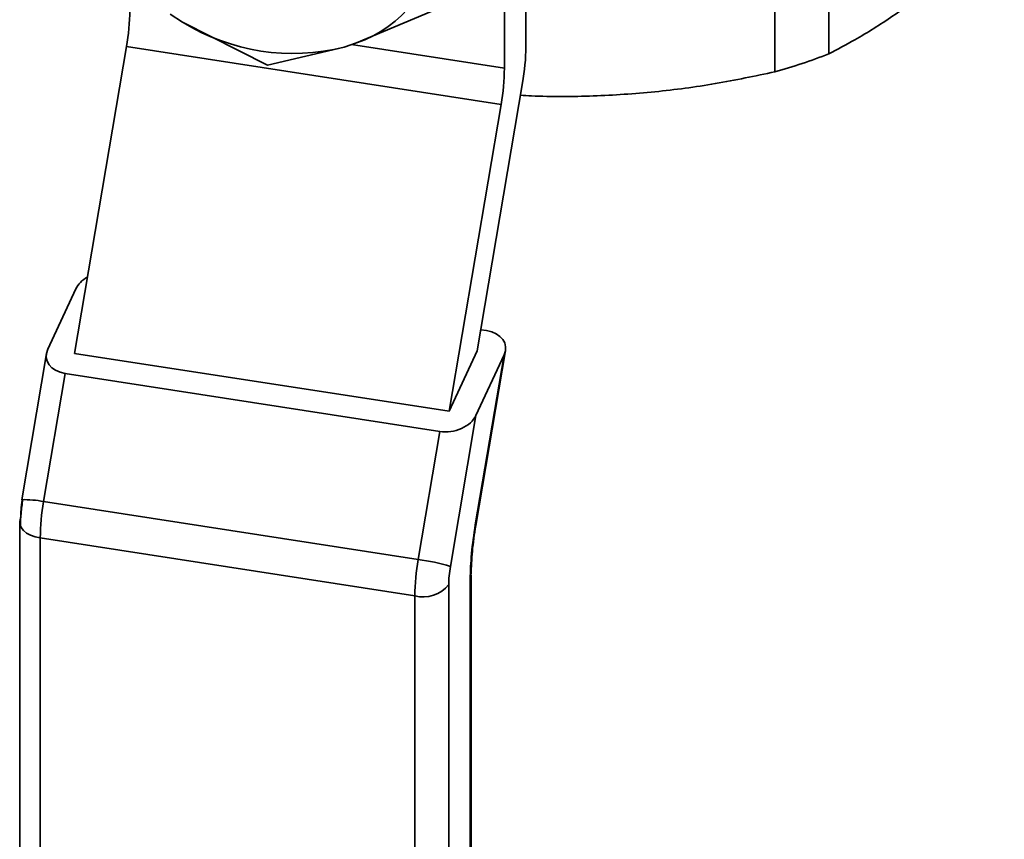
# Paper-space layout 'Blatt2' of a CAD drawing. Units: millimetres. Extents: x 0 to 2100, y 0 to 1485.
# Drawn here: x 1695 to 1731, y 375 to 405 of the extents above; entities that cross this region are included whole.
import ezdxf

# ---------------------------------------------------------------- set-up
doc = ezdxf.new("R2010")
doc.units = ezdxf.units.MM

psp = doc.layouts.new('Blatt2')

# ---------------------------------------------------------------- linework, layer by layer
at = {"color": 7, "linetype": 'Continuous', "lineweight": 35, "ltscale": 5}
for p, q in [((1713.745, 417.368), (1713.745, 404.114)), ((1712.969, 403.333), (1712.969, 415.695)), ((1724.68, 403.851), (1724.68, 413.077)), ((1722.733, 412.428), (1722.733, 403.201)), ((1700.902, 405.286), (1701.352, 404.997)), ((1707.63, 404.245), (1710.694, 405.538)), ((1701.352, 404.997), (1704.416, 403.445)), ((1707.181, 404.095), (1707.63, 404.245)), ((1697.452, 393.036), (1699.325, 404.114)), ((1712.848, 402.022), (1699.325, 404.114)), ((1704.416, 403.445), (1707.181, 404.095)), ((1713.624, 402.803), (1711.988, 393.128)), ((1710.975, 390.945), (1712.848, 402.022)), ((1697.5, 395.369), (1696.486, 393.186)), ((1712.326, 393.856), (1712.117, 393.889)), ((1711.937, 386.824), (1713.004, 393.136)), ((1696.436, 393.028), (1695.544, 387.751)), ((1710.975, 390.945), (1697.452, 393.036)), ((1710.975, 390.945), (1711.988, 393.128)), ((1712.954, 392.979), (1711.917, 386.841)), ((1711.941, 390.795), (1712.954, 392.979)), ((1696.332, 387.682), (1697.114, 392.308)), ((1697.114, 392.308), (1710.637, 390.217)), ((1711.019, 385.343), (1711.941, 390.795)), ((1710.637, 390.217), (1709.855, 385.591)), ((1696.332, 387.682), (1709.855, 385.591)), ((1695.47, 386.929), (1695.47, 340.293)), ((1711.937, 386.824), (1711.933, 386.819)), ((1696.211, 386.372), (1709.734, 384.28)), ((1696.211, 339.737), (1696.211, 386.372)), ((1711.769, 339.874), (1711.769, 385.024)), ((1710.958, 338.053), (1710.958, 384.688)), ((1711.735, 384.875), (1711.735, 339.726)), ((1709.734, 384.28), (1709.734, 337.645))]:
    psp.add_line(p, q, dxfattribs=at)
at = {"color": 1, "linetype": 'Continuous', "lineweight": 35, "ltscale": 5}
psp.add_line((1712.969, 403.333), (1707.453, 404.186), dxfattribs=at)
at = {"color": 7, "linetype": 'Continuous', "lineweight": 35, "ltscale": 5, "flags": 128}
psp.add_lwpolyline([(1695.504, 387.079), (1695.472, 386.967), (1695.47, 386.929)], dxfattribs=at)
at = {"color": 1, "linetype": 'Continuous', "lineweight": 35, "ltscale": 5, "flags": 128}
for points in [[(1695.47, 386.929), (1695.478, 386.854), (1695.523, 386.744), (1695.604, 386.641), (1695.718, 386.549), (1695.861, 386.471), (1696.027, 386.412), (1696.211, 386.372)], [(1711.917, 386.841), (1711.937, 386.825), (1711.937, 386.824)], [(1711.769, 385.024), (1711.767, 384.987), (1711.735, 384.875)]]:
    psp.add_lwpolyline(points, dxfattribs=at)
at = {"color": 7, "linetype": 'Continuous', "lineweight": 35, "ltscale": 25}
for centre, radius, start, end in [((1706.249, 408.321), 4.304, 288.7221, 356.5435), ((1691.316, 405.515), 8.13, 350.0779, 359.3637), ((1705.326, 411.398), 7.535, 238.1654, 284.2485), ((1705.615, 404.204), 8.13, 350.0779, 359.3637), ((1716.908, 423.925), 21.527, 285.6998, 291.1664), ((1704.839, 403.423), 8.13, 350.0779, 359.3637), ((1704.341, 386.281), 8.13, 170.0779, 179.3637), ((1717.864, 384.19), 8.13, 170.0779, 179.3637), ((1708.951, 378.466), 7.182, 73.2633, 82.7688), ((1710.031, 385.429), 1.187, 255.4757, 321.3904)]:
    psp.add_arc(centre, radius, start, end, dxfattribs=at)
at = {"color": 1, "linetype": 'Continuous', "lineweight": 35, "ltscale": 25}
psp.add_arc((1695.656, 384.495), 3.258, 78.023, 91.9634, dxfattribs=at)
at = {"color": 7, "linetype": 'Continuous', "lineweight": 35, "ltscale": 25}
for centre, start_param, end_param in [((1698.465, 395.22), 1.997733, 2.666681), ((1711.988, 393.128), 5.808274, 7.37907), ((1697.452, 393.036), 2.666681, 4.237477), ((1710.975, 390.945), 4.237477, 5.808274)]:
    psp.add_ellipse(centre, major_axis=(1.014, 0.2), ratio=0.706134, start_param=start_param, end_param=end_param, dxfattribs=at)
at = {"color": 7, "linetype": 'Continuous', "lineweight": 35, "ltscale": 5}
for points, knots in [([(1731.015, 408.616), (1730.576, 408.19), (1729.696, 407.333), (1728.349, 406.196), (1726.986, 405.19), (1725.758, 404.417), (1724.993, 404.015), (1724.68, 403.851)], [0, 0, 0, 0, 0.209451, 0.420059, 0.63467, 0.850748, 1, 1, 1, 1]), ([(1722.733, 403.201), (1722.017, 403.051), (1720.583, 402.748), (1718.39, 402.456), (1716.171, 402.311), (1714.55, 402.297), (1713.681, 402.348), (1713.549, 402.355)], [0, 0, 0, 0, 0.235494, 0.472288, 0.713584, 0.956529, 1, 1, 1, 1]), ([(1695.58, 387.762), (1695.556, 387.592), (1695.507, 387.249), (1695.5, 386.947), (1695.497, 386.794)], [0, 0, 0, 0, 0.4974778, 1, 1, 1, 1]), ([(1711.768, 385.05), (1711.776, 385.324), (1711.791, 385.872), (1711.886, 386.504), (1711.934, 386.82)], [0, 0, 0, 0, 0.499661, 1, 1, 1, 1])]:
    psp.add_open_spline(points, degree=3, knots=knots, dxfattribs=at)
for points in [[(1695.504, 387.079), (1695.506, 387.181), (1695.512, 387.384), (1695.547, 387.618), (1695.564, 387.734)], [(1711.917, 386.841), (1711.864, 386.491), (1711.76, 385.792), (1711.743, 385.181), (1711.735, 384.875)], [(1711.019, 385.343), (1711.002, 385.227), (1710.967, 384.994), (1710.961, 384.79), (1710.958, 384.688)]]:
    psp.add_open_spline(points, degree=3, dxfattribs=at)

doc.saveas('drawing.dxf')
